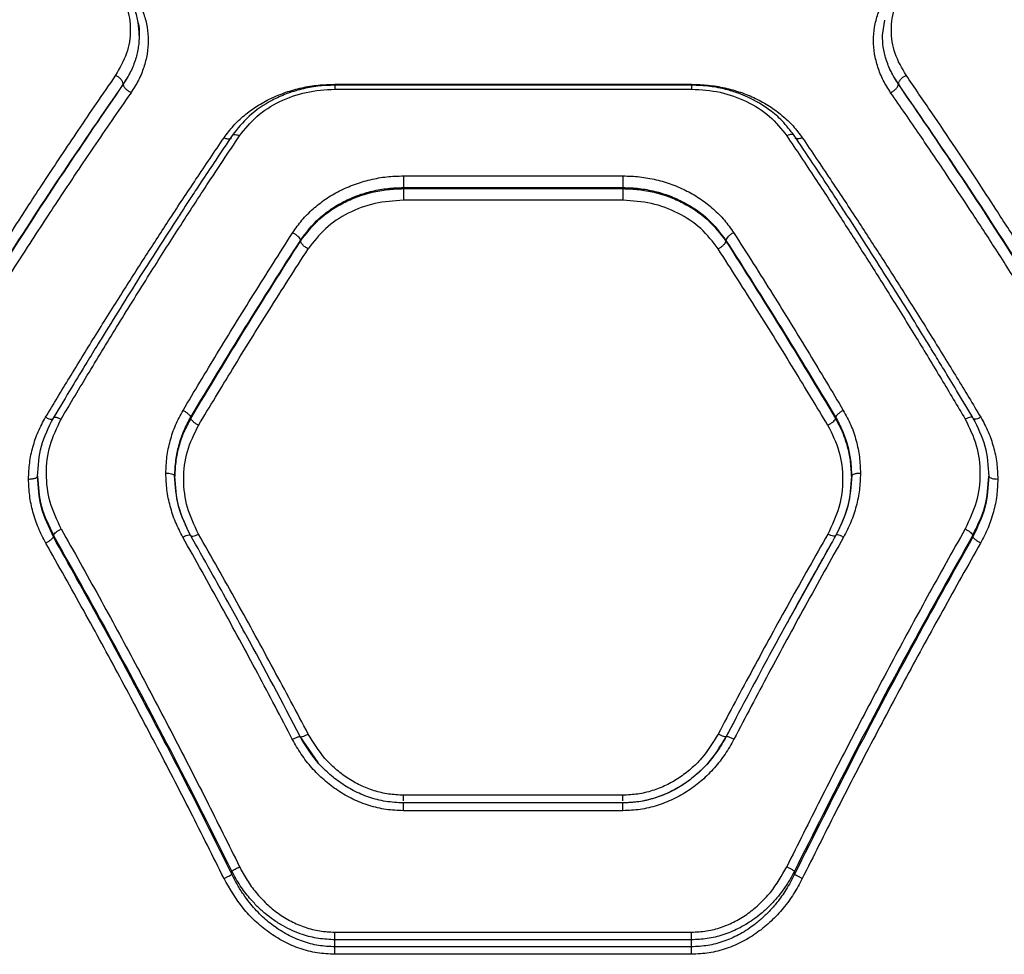
# Model space of a CAD drawing. Units: millimetres. Extents: x 0 to 7176, y -1900 to 5034.
# Drawn here: x 2258 to 2424, y 1956 to 2113 of the extents above; entities that cross this region are included whole.
import ezdxf

# ---------------------------------------------------------------- set-up
doc = ezdxf.new("R2010")
doc.units = ezdxf.units.MM
doc.header["$LTSCALE"] = 100

msp = doc.modelspace()

# ---------------------------------------------------------------- linework, layer by layer
at = {"color": 7, "linetype": 'Continuous', "lineweight": 25}
for p, q in [((2403.02, 2110.58), (2403.44, 2113.13)), ((2275.34, 2102.36), (2275.34, 2102.39)), ((2370.94, 2102.18), (2310.89, 2102.18)), ((2310.91, 2102.33), (2370.91, 2102.33)), ((2310.91, 2101.51), (2370.91, 2101.51)), ((2405.7, 2102.36), (2405.7, 2102.39)), ((2322.46, 2086.93), (2359.37, 2086.93)), ((2322.46, 2084.97), (2322.46, 2084.78)), ((2322.46, 2084.97), (2359.37, 2084.97)), ((2359.37, 2084.97), (2359.37, 2084.78)), ((2322.46, 2084.78), (2359.37, 2084.78)), ((2359.37, 2082.83), (2322.46, 2082.83)), ((2305.14, 2076.09), (2305.14, 2075.96)), ((2376.69, 2076.09), (2376.69, 2075.96)), ((2263.58, 2046.19), (2263.64, 2046.28)), ((2286.69, 2046.36), (2286.69, 2046.12)), ((2395.14, 2046.36), (2395.14, 2046.12)), ((2418.24, 2046.19), (2418.18, 2046.28)), ((2263.59, 2026.22), (2263.59, 2026.53)), ((2286.67, 2026.45), (2286.74, 2026.38)), ((2395.16, 2026.45), (2395.09, 2026.38)), ((2418.23, 2026.22), (2418.23, 2026.53)), ((2394.37, 2025.04), (2386.27, 2010.49)), ((2377.91, 1994.86), (2376.72, 1992.64)), ((2308.11, 1988.26), (2305.11, 1992.64)), ((2359.37, 1982.79), (2322.46, 1982.79)), ((2322.46, 1981.49), (2322.15, 1981.52)), ((2359.39, 1981.51), (2322.44, 1981.51)), ((2322.46, 1981.47), (2322.46, 1981.48)), ((2359.37, 1981.47), (2359.37, 1981.48)), ((2359.37, 1980.18), (2322.46, 1980.18)), ((2293.59, 1969.49), (2293.59, 1970.03)), ((2388.23, 1969.49), (2388.23, 1970.03)), ((2310.91, 1959.76), (2370.91, 1959.76)), ((2310.91, 1957.29), (2310.91, 1958.48)), ((2370.91, 1958.48), (2310.91, 1958.48)), ((2370.91, 1957.29), (2370.91, 1958.48)), ((2370.91, 1957.29), (2310.91, 1957.29)), ((2370.91, 1956.04), (2310.91, 1956.04))]:
    msp.add_line(p, q, dxfattribs=at)
for points, knots in [([(2274.04, 2118.89), (2274.74, 2117.73), (2276.14, 2115.4), (2276.7, 2111.47), (2276.14, 2107.48), (2274.74, 2105.06), (2274.04, 2103.84)], [0, 0, 0, 0, 0.249841, 0.499911, 0.749917, 1, 1, 1, 1]), ([(2278.02, 2110.54), (2277.98, 2111.27), (2277.92, 2112.74), (2277.36, 2114.89), (2276.51, 2116.96), (2275.67, 2118.23), (2275.24, 2118.86)], [0, 0, 0, 0, 0.250192, 0.500568, 0.750672, 1, 1, 1, 1]), ([(2276.64, 2118.22), (2277.08, 2117.57), (2277.95, 2116.27), (2278.84, 2114.15), (2279.4, 2111.95), (2279.58, 2109.69), (2279.39, 2107.42), (2278.84, 2105.17), (2277.95, 2102.98), (2277.08, 2101.61), (2276.64, 2100.92)], [0, 0, 0, 0, 0.124963, 0.250386, 0.375242, 0.500391, 0.625149, 0.750015, 0.875125, 1, 1, 1, 1]), ([(2404.4, 2100.92), (2403.96, 2101.61), (2403.09, 2102.98), (2402.2, 2105.18), (2401.64, 2107.43), (2401.46, 2109.7), (2401.64, 2111.96), (2402.2, 2114.16), (2403.09, 2116.28), (2403.96, 2117.57), (2404.4, 2118.22)], [0, 0, 0, 0, 0.125067, 0.250594, 0.375315, 0.500334, 0.625244, 0.750254, 0.87527, 1, 1, 1, 1]), ([(2407, 2103.84), (2406.3, 2105.05), (2404.89, 2107.48), (2404.33, 2111.46), (2404.89, 2115.4), (2406.29, 2117.73), (2407, 2118.89)], [0, 0, 0, 0, 0.2498088, 0.4998279, 0.7497741, 1, 1, 1, 1]), ([(2277.85, 2112.68), (2277.85, 2112.67), (2278.02, 2111.99), (2278.02, 2111.28), (2278.02, 2110.58)], [0, 0, 0, 0, 0.007212, 1, 1, 1, 1]), ([(2278.02, 2110.58), (2277.99, 2109.92), (2277.93, 2108.58), (2277.44, 2106.53), (2276.63, 2104.42), (2275.78, 2103.08), (2275.34, 2102.39)], [0, 0, 0, 0, 0.231376, 0.475163, 0.731369, 1, 1, 1, 1]), ([(2278.02, 2110.58), (2277.99, 2109.92), (2277.93, 2108.58), (2277.44, 2106.52), (2276.63, 2104.41), (2275.78, 2103.06), (2275.34, 2102.36)], [0, 0, 0, 0, 0.230718, 0.474278, 0.730699, 1, 1, 1, 1]), ([(2405.7, 2102.39), (2405.26, 2103.08), (2404.41, 2104.42), (2403.6, 2106.53), (2403.1, 2108.58), (2403.05, 2109.92), (2403.02, 2110.58)], [0, 0, 0, 0, 0.268696, 0.524923, 0.768685, 1, 1, 1, 1]), ([(2405.7, 2102.36), (2405.26, 2103.06), (2404.41, 2104.41), (2403.6, 2106.52), (2403.1, 2108.58), (2403.05, 2109.92), (2403.02, 2110.58)], [0, 0, 0, 0, 0.269236, 0.525637, 0.76922, 1, 1, 1, 1]), ([(2274.04, 2103.84), (2272.95, 2102.26), (2270.84, 2099.2), (2267.78, 2094.68), (2264.92, 2090.42), (2262.27, 2086.42), (2259.66, 2082.43), (2255.66, 2076.25), (2250.41, 2067.98), (2246.1, 2060.97), (2244.04, 2057.61)], [0, 0, 0, 0, 0.108311, 0.209812, 0.304503, 0.392385, 0.473454, 0.565511, 0.791631, 1, 1, 1, 1]), ([(2275.34, 2102.39), (2275.31, 2102.53), (2275.25, 2102.8), (2274.91, 2103.24), (2274.48, 2103.6), (2274.19, 2103.76), (2274.04, 2103.84)], [0, 0, 0, 0, 0.279572, 0.558943, 0.779259, 1, 1, 1, 1]), ([(2405.7, 2102.39), (2405.73, 2102.53), (2405.78, 2102.8), (2406.13, 2103.24), (2406.55, 2103.6), (2406.85, 2103.76), (2407, 2103.84)], [0, 0, 0, 0, 0.279572, 0.558943, 0.779259, 1, 1, 1, 1]), ([(2437, 2057.61), (2435.85, 2059.49), (2433.49, 2063.34), (2429.85, 2069.18), (2426.04, 2075.21), (2422.36, 2080.93), (2418.75, 2086.44), (2415.17, 2091.85), (2411.21, 2097.73), (2408.44, 2101.75), (2407, 2103.84)], [0, 0, 0, 0, 0.1162174, 0.2381647, 0.3658432, 0.499252, 0.6061182, 0.7251983, 0.8564918, 1, 1, 1, 1]), ([(2275.34, 2102.39), (2271.98, 2097.51), (2265.26, 2087.74), (2255.24, 2072.38), (2248.64, 2061.73), (2245.34, 2056.42)], [0, 0, 0, 0, 0.333832, 0.667502, 1, 1, 1, 1]), ([(2275.34, 2102.36), (2271.98, 2097.45), (2265.26, 2087.64), (2255.24, 2072.23), (2248.63, 2061.55), (2245.34, 2056.21)], [0, 0, 0, 0, 0.33387, 0.667529, 1, 1, 1, 1]), ([(2276.64, 2100.92), (2276.47, 2101.02), (2276.14, 2101.2), (2275.71, 2101.59), (2275.41, 2102.01), (2275.36, 2102.24), (2275.34, 2102.36)], [0, 0, 0, 0, 0.2499555, 0.499875, 0.749561, 1, 1, 1, 1]), ([(2292.29, 2093.35), (2292.79, 2094.02), (2293.79, 2095.37), (2295.67, 2097.14), (2297.79, 2098.7), (2300.14, 2100), (2302.67, 2101.03), (2305.35, 2101.78), (2308.11, 2102.25), (2309.98, 2102.3), (2310.91, 2102.33)], [0, 0, 0, 0, 0.124711, 0.250031, 0.374802, 0.499859, 0.625268, 0.750541, 0.8754, 1, 1, 1, 1]), ([(2310.91, 2102.18), (2309.95, 2102.15), (2308.06, 2102.08), (2305.32, 2101.56), (2302.75, 2100.76), (2299.69, 2099.38), (2296.38, 2097.17), (2294.55, 2094.85), (2293.66, 2093.73)], [0, 0, 0, 0, 0.138267, 0.27332, 0.404022, 0.530946, 0.773275, 1, 1, 1, 1]), ([(2294.89, 2093.66), (2295.8, 2094.8), (2297.62, 2097.08), (2301.55, 2099.55), (2306.06, 2101.2), (2309.29, 2101.41), (2310.91, 2101.51)], [0, 0, 0, 0, 0.249941, 0.500075, 0.749793, 1, 1, 1, 1]), ([(2370.91, 2102.33), (2371.85, 2102.3), (2373.73, 2102.24), (2376.5, 2101.77), (2379.18, 2101.03), (2381.7, 2099.99), (2384.05, 2098.69), (2386.16, 2097.13), (2388.04, 2095.36), (2389.04, 2094.02), (2389.53, 2093.35)], [0, 0, 0, 0, 0.125088, 0.250675, 0.375681, 0.500962, 0.625761, 0.750557, 0.875469, 1, 1, 1, 1]), ([(2388.16, 2093.73), (2387.52, 2094.57), (2386.34, 2096.13), (2384.21, 2097.94), (2382.25, 2099.24), (2380.46, 2100.15), (2378.66, 2100.89), (2376.55, 2101.54), (2373.92, 2102.07), (2371.97, 2102.14), (2370.91, 2102.18)], [0, 0, 0, 0, 0.1676618, 0.311418, 0.4304788, 0.5251735, 0.6110121, 0.71842, 0.8482223, 1, 1, 1, 1]), ([(2370.91, 2101.51), (2372.53, 2101.41), (2375.76, 2101.2), (2380.26, 2099.56), (2384.2, 2097.09), (2386.02, 2094.8), (2386.93, 2093.66)], [0, 0, 0, 0, 0.249364, 0.498969, 0.749222, 1, 1, 1, 1]), ([(2404.4, 2100.92), (2404.57, 2101.02), (2404.9, 2101.2), (2405.33, 2101.59), (2405.63, 2102.01), (2405.68, 2102.24), (2405.7, 2102.36)], [0, 0, 0, 0, 0.249916, 0.499877, 0.749567, 1, 1, 1, 1]), ([(2435.7, 2056.42), (2432.4, 2061.73), (2425.8, 2072.38), (2415.78, 2087.74), (2409.06, 2097.51), (2405.7, 2102.39)], [0, 0, 0, 0, 0.3325, 0.666158, 1, 1, 1, 1]), ([(2435.7, 2056.21), (2432.4, 2061.55), (2425.8, 2072.23), (2415.78, 2087.64), (2409.06, 2097.46), (2405.7, 2102.36)], [0, 0, 0, 0, 0.332469, 0.666139, 1, 1, 1, 1]), ([(2276.64, 2100.92), (2275.56, 2099.37), (2273.46, 2096.35), (2270.41, 2091.88), (2267.56, 2087.65), (2264.9, 2083.67), (2262.27, 2079.68), (2258.27, 2073.54), (2253.01, 2065.32), (2248.7, 2058.36), (2246.64, 2055.02)], [0, 0, 0, 0, 0.1073952, 0.208404, 0.3030272, 0.3912655, 0.4731171, 0.5654121, 0.7913275, 1, 1, 1, 1]), ([(2434.4, 2055.02), (2433.08, 2057.16), (2430.36, 2061.57), (2426.16, 2068.23), (2421.91, 2074.86), (2417.74, 2081.26), (2413.56, 2087.54), (2409.14, 2094.09), (2406.03, 2098.57), (2404.4, 2100.92)], [0, 0, 0, 0, 0.13354, 0.274353, 0.422437, 0.559529, 0.691392, 0.838215, 1, 1, 1, 1]), ([(2262.27, 2046.34), (2263.61, 2048.55), (2266.34, 2053.09), (2270.55, 2059.93), (2274.82, 2066.75), (2279.05, 2073.38), (2283.27, 2079.88), (2287.67, 2086.53), (2290.72, 2091.03), (2292.29, 2093.35)], [0, 0, 0, 0, 0.135291, 0.2766313, 0.4240219, 0.5635954, 0.6986343, 0.8441031, 1, 1, 1, 1]), ([(2293.66, 2093.73), (2292.74, 2092.35), (2291.07, 2089.88), (2288.86, 2086.55), (2287.14, 2083.94), (2285.71, 2081.76), (2283.03, 2077.65), (2279.65, 2072.38), (2275.67, 2066.06), (2273.04, 2061.83), (2270.91, 2058.37), (2269, 2055.23), (2266.5, 2051.11), (2264.64, 2048.01), (2263.62, 2046.29)], [0, 0, 0, 0, 0.0917697, 0.1646917, 0.218782, 0.262101, 0.3062992, 0.4847355, 0.5985019, 0.7035748, 0.7481899, 0.812344, 0.8963016, 1, 1, 1, 1]), ([(2264.89, 2046.04), (2266.45, 2048.66), (2269.65, 2054.04), (2274.61, 2062.16), (2279.54, 2070.08), (2284.5, 2077.87), (2289.55, 2085.65), (2293.06, 2090.92), (2294.89, 2093.66)], [0, 0, 0, 0, 0.158082, 0.324413, 0.498994, 0.651798, 0.8188, 1, 1, 1, 1]), ([(2386.93, 2093.66), (2388.51, 2091.3), (2391.56, 2086.73), (2395.96, 2079.98), (2400.19, 2073.38), (2404.41, 2066.67), (2408.68, 2059.77), (2412.88, 2052.86), (2415.6, 2048.28), (2416.93, 2046.04)], [0, 0, 0, 0, 0.156186, 0.3019387, 0.437259, 0.5768379, 0.7239529, 0.8650069, 1, 1, 1, 1]), ([(2418.21, 2046.3), (2417.3, 2047.81), (2415.68, 2050.53), (2413.52, 2054.1), (2411.83, 2056.87), (2410.42, 2059.17), (2407.77, 2063.47), (2404.41, 2068.85), (2400.43, 2075.11), (2397.77, 2079.21), (2395.62, 2082.52), (2393.67, 2085.49), (2391.12, 2089.34), (2389.21, 2092.17), (2388.16, 2093.73)], [0, 0, 0, 0, 0.0915427, 0.1642519, 0.2180746, 0.2613777, 0.3055893, 0.4840085, 0.5977478, 0.7026207, 0.7474973, 0.8118908, 0.8960524, 1, 1, 1, 1]), ([(2389.53, 2093.35), (2391.11, 2091.03), (2394.15, 2086.53), (2398.55, 2079.88), (2402.77, 2073.38), (2407, 2066.75), (2411.28, 2059.93), (2415.49, 2053.09), (2418.22, 2048.55), (2419.56, 2046.34)], [0, 0, 0, 0, 0.155896, 0.301363, 0.436404, 0.575978, 0.723368, 0.864708, 1, 1, 1, 1]), ([(2303.84, 2077.39), (2304.34, 2078.1), (2305.33, 2079.52), (2307.21, 2081.4), (2309.32, 2083.06), (2311.67, 2084.44), (2314.2, 2085.54), (2316.87, 2086.34), (2319.64, 2086.84), (2321.52, 2086.9), (2322.46, 2086.93)], [0, 0, 0, 0, 0.125169, 0.250793, 0.37584, 0.501051, 0.625855, 0.750652, 0.875488, 1, 1, 1, 1]), ([(2322.46, 2086.93), (2322.46, 2086.77), (2322.46, 2086.43), (2322.46, 2085.87), (2322.46, 2085.34), (2322.46, 2085.09), (2322.46, 2084.97)], [0, 0, 0, 0, 0.25, 0.500003, 0.749998, 1, 1, 1, 1]), ([(2359.37, 2086.93), (2360.31, 2086.9), (2362.19, 2086.84), (2364.97, 2086.33), (2367.64, 2085.54), (2370.17, 2084.43), (2372.52, 2083.05), (2374.63, 2081.39), (2376.5, 2079.52), (2377.49, 2078.1), (2377.99, 2077.39)], [0, 0, 0, 0, 0.1248098, 0.2501761, 0.3748123, 0.4998656, 0.6249078, 0.7500446, 0.8751403, 1, 1, 1, 1]), ([(2359.37, 2086.93), (2359.37, 2086.77), (2359.37, 2086.43), (2359.37, 2085.87), (2359.37, 2085.34), (2359.37, 2085.09), (2359.37, 2084.97)], [0, 0, 0, 0, 0.25, 0.500003, 0.749998, 1, 1, 1, 1]), ([(2305.14, 2076.09), (2306.11, 2077.38), (2307.57, 2079.32), (2310.23, 2081.35), (2312.4, 2082.64), (2314.75, 2083.67), (2317.22, 2084.41), (2319.81, 2084.88), (2321.57, 2084.94), (2322.46, 2084.97)], [0, 0, 0, 0, 0.248216, 0.373846, 0.50037, 0.623356, 0.747602, 0.873141, 1, 1, 1, 1]), ([(2359.37, 2084.97), (2360.28, 2084.94), (2362.09, 2084.88), (2364.73, 2084.38), (2367.26, 2083.61), (2370.36, 2082.2), (2373.83, 2079.87), (2375.74, 2077.34), (2376.69, 2076.09)], [0, 0, 0, 0, 0.13008, 0.258681, 0.385827, 0.511556, 0.758379, 1, 1, 1, 1]), ([(2305.14, 2075.96), (2306.11, 2077.22), (2308.05, 2079.75), (2311.56, 2082.08), (2314.68, 2083.46), (2317.19, 2084.21), (2319.79, 2084.69), (2321.57, 2084.75), (2322.46, 2084.78)], [0, 0, 0, 0, 0.246215, 0.494611, 0.619976, 0.745977, 0.872643, 1, 1, 1, 1]), ([(2322.46, 2084.78), (2322.46, 2084.65), (2322.46, 2084.41), (2322.46, 2083.89), (2322.46, 2083.33), (2322.46, 2082.99), (2322.46, 2082.83)], [0, 0, 0, 0, 0.250007, 0.500002, 0.749997, 1, 1, 1, 1]), ([(2359.37, 2084.78), (2360.26, 2084.75), (2362.03, 2084.69), (2364.64, 2084.21), (2367.14, 2083.46), (2370.26, 2082.08), (2373.78, 2079.75), (2375.72, 2077.22), (2376.69, 2075.96)], [0, 0, 0, 0, 0.127357, 0.254027, 0.380028, 0.505387, 0.753787, 1, 1, 1, 1]), ([(2359.37, 2084.78), (2359.37, 2084.65), (2359.37, 2084.41), (2359.37, 2083.89), (2359.37, 2083.33), (2359.37, 2082.99), (2359.37, 2082.83)], [0, 0, 0, 0, 0.250007, 0.500002, 0.749997, 1, 1, 1, 1]), ([(2322.46, 2082.83), (2320.84, 2082.72), (2317.6, 2082.5), (2313.09, 2080.79), (2309.16, 2078.22), (2307.35, 2075.84), (2306.44, 2074.66)], [0, 0, 0, 0, 0.250867, 0.500866, 0.750848, 1, 1, 1, 1]), ([(2375.39, 2074.66), (2374.48, 2075.85), (2372.65, 2078.22), (2368.72, 2080.79), (2364.22, 2082.51), (2360.98, 2082.72), (2359.37, 2082.83)], [0, 0, 0, 0, 0.250094, 0.499829, 0.74995, 1, 1, 1, 1]), ([(2285.39, 2047.5), (2287.29, 2050.68), (2291.22, 2057.25), (2297.38, 2067.24), (2301.64, 2073.94), (2303.84, 2077.39)], [0, 0, 0, 0, 0.311487, 0.644818, 1, 1, 1, 1]), ([(2303.84, 2077.39), (2304.02, 2077.29), (2304.39, 2077.08), (2304.8, 2076.7), (2305.06, 2076.35), (2305.11, 2076.18), (2305.14, 2076.09)], [0, 0, 0, 0, 0.280094, 0.559321, 0.779735, 1, 1, 1, 1]), ([(2377.99, 2077.39), (2377.8, 2077.29), (2377.44, 2077.08), (2377.02, 2076.7), (2376.76, 2076.35), (2376.71, 2076.18), (2376.69, 2076.09)], [0, 0, 0, 0, 0.280058, 0.559331, 0.779728, 1, 1, 1, 1]), ([(2377.99, 2077.39), (2380.19, 2073.94), (2384.45, 2067.24), (2390.6, 2057.25), (2394.54, 2050.68), (2396.44, 2047.5)], [0, 0, 0, 0, 0.355184, 0.688515, 1, 1, 1, 1]), ([(2286.69, 2046.36), (2289.74, 2051.41), (2295.84, 2061.55), (2302.04, 2071.24), (2305.14, 2076.09)], [0, 0, 0, 0, 0.499261, 1, 1, 1, 1]), ([(2286.69, 2046.12), (2289.74, 2051.19), (2295.84, 2061.36), (2302.04, 2071.09), (2305.14, 2075.96)], [0, 0, 0, 0, 0.49924, 1, 1, 1, 1]), ([(2306.44, 2074.66), (2306.26, 2074.76), (2305.89, 2074.97), (2305.48, 2075.35), (2305.21, 2075.69), (2305.16, 2075.87), (2305.14, 2075.96)], [0, 0, 0, 0, 0.27962, 0.559056, 0.779337, 1, 1, 1, 1]), ([(2376.69, 2075.96), (2376.65, 2075.84), (2376.58, 2075.62), (2376.23, 2075.23), (2375.82, 2074.9), (2375.53, 2074.74), (2375.39, 2074.66)], [0, 0, 0, 0, 0.280073, 0.55932, 0.779725, 1, 1, 1, 1]), ([(2376.69, 2076.09), (2379.79, 2071.24), (2385.98, 2061.55), (2392.09, 2051.41), (2395.14, 2046.36)], [0, 0, 0, 0, 0.500739, 1, 1, 1, 1]), ([(2376.69, 2075.96), (2379.79, 2071.09), (2385.98, 2061.36), (2392.09, 2051.19), (2395.14, 2046.12)], [0, 0, 0, 0, 0.50076, 1, 1, 1, 1]), ([(2287.99, 2044.98), (2289.89, 2048.14), (2293.83, 2054.67), (2299.98, 2064.59), (2304.24, 2071.23), (2306.44, 2074.66)], [0, 0, 0, 0, 0.312012, 0.645344, 1, 1, 1, 1]), ([(2393.84, 2044.98), (2391.94, 2048.14), (2388, 2054.67), (2381.85, 2064.59), (2377.58, 2071.23), (2375.39, 2074.66)], [0, 0, 0, 0, 0.312012, 0.645344, 1, 1, 1, 1]), ([(2282.51, 2036.91), (2282.54, 2037.83), (2282.61, 2039.69), (2283.18, 2042.41), (2284.06, 2045.05), (2284.94, 2046.68), (2285.39, 2047.5)], [0, 0, 0, 0, 0.249661, 0.499532, 0.749953, 1, 1, 1, 1]), ([(2285.39, 2047.5), (2285.54, 2047.41), (2285.86, 2047.23), (2286.27, 2046.91), (2286.57, 2046.6), (2286.65, 2046.44), (2286.69, 2046.36)], [0, 0, 0, 0, 0.250334, 0.500082, 0.750052, 1, 1, 1, 1]), ([(2396.44, 2047.5), (2396.28, 2047.41), (2395.97, 2047.23), (2395.56, 2046.91), (2395.25, 2046.6), (2395.18, 2046.44), (2395.14, 2046.36)], [0, 0, 0, 0, 0.250334, 0.500072, 0.750031, 1, 1, 1, 1]), ([(2396.44, 2047.5), (2396.88, 2046.68), (2397.77, 2045.05), (2398.65, 2042.41), (2399.22, 2039.69), (2399.28, 2037.83), (2399.32, 2036.91)], [0, 0, 0, 0, 0.2500506, 0.5004676, 0.7503407, 1, 1, 1, 1]), ([(2259.41, 2035.95), (2259.45, 2036.86), (2259.52, 2038.68), (2260.08, 2041.35), (2260.96, 2043.94), (2261.83, 2045.54), (2262.27, 2046.34)], [0, 0, 0, 0, 0.249961, 0.500805, 0.750805, 1, 1, 1, 1]), ([(2260.91, 2036.43), (2261.03, 2038.15), (2261.26, 2041.58), (2262.81, 2044.66), (2263.58, 2046.19)], [0, 0, 0, 0, 0.5014173, 1, 1, 1, 1]), ([(2262.27, 2046.34), (2262.46, 2046.25), (2262.84, 2046.07), (2263.28, 2045.99), (2263.53, 2046.03), (2263.57, 2046.14), (2263.58, 2046.19)], [0, 0, 0, 0, 0.279569, 0.558938, 0.779233, 1, 1, 1, 1]), ([(2264.89, 2027.57), (2264.19, 2029.05), (2262.8, 2032.01), (2262.23, 2036.86), (2262.77, 2041.69), (2264.18, 2044.59), (2264.89, 2046.04)], [0, 0, 0, 0, 0.249817, 0.49991, 0.749943, 1, 1, 1, 1]), ([(2284.01, 2036.43), (2284.04, 2037.34), (2284.11, 2039.07), (2284.65, 2041.64), (2285.46, 2044.08), (2286.28, 2045.61), (2286.69, 2046.36)], [0, 0, 0, 0, 0.2613961, 0.499737, 0.7555435, 1, 1, 1, 1]), ([(2286.69, 2046.12), (2286.29, 2045.39), (2285.46, 2043.89), (2284.65, 2041.52), (2284.11, 2039.01), (2284.04, 2037.32), (2284.01, 2036.43)], [0, 0, 0, 0, 0.243264, 0.500981, 0.737256, 1, 1, 1, 1]), ([(2287.99, 2044.98), (2287.83, 2045.07), (2287.51, 2045.25), (2287.11, 2045.56), (2286.8, 2045.87), (2286.72, 2046.03), (2286.69, 2046.12)], [0, 0, 0, 0, 0.250013, 0.500061, 0.749994, 1, 1, 1, 1]), ([(2395.14, 2046.12), (2395.1, 2046.03), (2395.03, 2045.87), (2394.72, 2045.56), (2394.31, 2045.25), (2394, 2045.07), (2393.84, 2044.98)], [0, 0, 0, 0, 0.250008, 0.499942, 0.750033, 1, 1, 1, 1]), ([(2395.14, 2046.36), (2395.54, 2045.61), (2396.37, 2044.08), (2397.18, 2041.64), (2397.72, 2039.07), (2397.78, 2037.34), (2397.82, 2036.43)], [0, 0, 0, 0, 0.244458, 0.500264, 0.738606, 1, 1, 1, 1]), ([(2397.82, 2036.43), (2397.78, 2037.32), (2397.71, 2039.02), (2397.23, 2041.25), (2396.63, 2043.1), (2395.96, 2044.67), (2395.41, 2045.64), (2395.14, 2046.12)], [0, 0, 0, 0, 0.263777, 0.499809, 0.672397, 0.839116, 1, 1, 1, 1]), ([(2416.93, 2046.04), (2417.64, 2044.59), (2419.05, 2041.69), (2419.6, 2036.87), (2419.03, 2032.02), (2417.63, 2029.05), (2416.93, 2027.57)], [0, 0, 0, 0, 0.2497253, 0.4998219, 0.7498968, 1, 1, 1, 1]), ([(2419.56, 2046.34), (2419.36, 2046.25), (2418.98, 2046.07), (2418.55, 2045.99), (2418.29, 2046.03), (2418.26, 2046.14), (2418.24, 2046.19)], [0, 0, 0, 0, 0.279569, 0.558939, 0.779234, 1, 1, 1, 1]), ([(2418.24, 2046.19), (2419.02, 2044.66), (2420.57, 2041.58), (2420.8, 2038.15), (2420.91, 2036.43)], [0, 0, 0, 0, 0.498529, 1, 1, 1, 1]), ([(2419.56, 2046.34), (2419.99, 2045.54), (2420.87, 2043.94), (2421.74, 2041.35), (2422.31, 2038.68), (2422.38, 2036.86), (2422.41, 2035.95)], [0, 0, 0, 0, 0.24946, 0.499156, 0.750125, 1, 1, 1, 1]), ([(2287.99, 2026.71), (2287.29, 2028.17), (2285.89, 2031.1), (2285.33, 2035.9), (2285.86, 2040.68), (2287.28, 2043.55), (2287.99, 2044.98)], [0, 0, 0, 0, 0.249755, 0.499686, 0.749441, 1, 1, 1, 1]), ([(2393.84, 2044.98), (2394.55, 2043.55), (2395.96, 2040.69), (2396.5, 2035.91), (2395.94, 2031.11), (2394.54, 2028.18), (2393.84, 2026.71)], [0, 0, 0, 0, 0.249713, 0.499511, 0.749372, 1, 1, 1, 1]), ([(2285.35, 2026.19), (2284.92, 2027.02), (2284.05, 2028.7), (2283.18, 2031.38), (2282.61, 2034.13), (2282.54, 2035.98), (2282.51, 2036.91)], [0, 0, 0, 0, 0.249443, 0.498879, 0.749922, 1, 1, 1, 1]), ([(2284.01, 2036.43), (2283.98, 2036.5), (2283.92, 2036.64), (2283.52, 2036.8), (2283.03, 2036.89), (2282.68, 2036.9), (2282.51, 2036.91)], [0, 0, 0, 0, 0.279551, 0.55891, 0.779232, 1, 1, 1, 1]), ([(2399.32, 2036.91), (2399.28, 2035.98), (2399.21, 2034.13), (2398.65, 2031.38), (2397.77, 2028.7), (2396.91, 2027.02), (2396.47, 2026.19)], [0, 0, 0, 0, 0.250162, 0.501076, 0.751017, 1, 1, 1, 1]), ([(2399.32, 2036.91), (2399.1, 2036.9), (2398.66, 2036.88), (2398.17, 2036.75), (2397.87, 2036.59), (2397.84, 2036.48), (2397.82, 2036.43)], [0, 0, 0, 0, 0.28012, 0.559245, 0.779707, 1, 1, 1, 1]), ([(2259.41, 2035.95), (2259.63, 2035.96), (2260.07, 2035.98), (2260.57, 2036.1), (2260.86, 2036.26), (2260.9, 2036.37), (2260.91, 2036.43)], [0, 0, 0, 0, 0.279577, 0.558924, 0.779221, 1, 1, 1, 1]), ([(2262.29, 2025.19), (2261.86, 2026.03), (2260.98, 2027.71), (2260.1, 2030.41), (2259.52, 2033.16), (2259.45, 2035.02), (2259.41, 2035.95)], [0, 0, 0, 0, 0.2491218, 0.5001536, 0.7510264, 1, 1, 1, 1]), ([(2260.91, 2036.43), (2261.03, 2034.71), (2261.27, 2031.26), (2262.82, 2028.11), (2263.59, 2026.53)], [0, 0, 0, 0, 0.5000757, 1, 1, 1, 1]), ([(2263.59, 2026.22), (2262.82, 2027.85), (2261.27, 2031.11), (2261.03, 2034.66), (2260.91, 2036.43)], [0, 0, 0, 0, 0.499982, 1, 1, 1, 1]), ([(2286.62, 2026.54), (2285.86, 2028.13), (2284.32, 2031.31), (2284.09, 2034.78), (2283.98, 2036.52)], [0, 0, 0, 0, 0.499074, 1, 1, 1, 1]), ([(2286.67, 2026.45), (2285.9, 2028.04), (2284.36, 2031.22), (2284.12, 2034.69), (2284.01, 2036.43)], [0, 0, 0, 0, 0.498959, 1, 1, 1, 1]), ([(2397.82, 2036.43), (2397.7, 2034.69), (2397.47, 2031.22), (2395.93, 2028.04), (2395.16, 2026.45)], [0, 0, 0, 0, 0.500982, 1, 1, 1, 1]), ([(2397.85, 2036.52), (2397.73, 2034.78), (2397.51, 2031.31), (2395.97, 2028.13), (2395.2, 2026.54)], [0, 0, 0, 0, 0.500863, 1, 1, 1, 1]), ([(2418.23, 2026.53), (2419.01, 2028.11), (2420.56, 2031.26), (2420.79, 2034.71), (2420.91, 2036.43)], [0, 0, 0, 0, 0.500224, 1, 1, 1, 1]), ([(2420.91, 2036.43), (2420.79, 2034.66), (2420.56, 2031.11), (2419.01, 2027.85), (2418.23, 2026.22)], [0, 0, 0, 0, 0.500018, 1, 1, 1, 1]), ([(2422.41, 2035.95), (2422.38, 2035.02), (2422.31, 2033.16), (2421.73, 2030.41), (2420.85, 2027.71), (2419.97, 2026.03), (2419.53, 2025.19)], [0, 0, 0, 0, 0.248967, 0.499846, 0.750872, 1, 1, 1, 1]), ([(2420.91, 2036.43), (2420.94, 2036.36), (2421, 2036.22), (2421.4, 2036.06), (2421.9, 2035.97), (2422.24, 2035.96), (2422.41, 2035.95)], [0, 0, 0, 0, 0.280155, 0.559276, 0.779697, 1, 1, 1, 1]), ([(2263.59, 2026.53), (2263.63, 2026.6), (2263.72, 2026.74), (2264.02, 2027.02), (2264.43, 2027.31), (2264.74, 2027.48), (2264.89, 2027.57)], [0, 0, 0, 0, 0.249978, 0.500043, 0.750002, 1, 1, 1, 1]), ([(2264.89, 2027.57), (2267.02, 2023.77), (2271.21, 2016.3), (2277.36, 2004.95), (2283.36, 1993.59), (2289.22, 1982.19), (2293.02, 1974.53), (2294.89, 1970.76)], [0, 0, 0, 0, 0.206591, 0.405783, 0.605177, 0.805675, 1, 1, 1, 1]), ([(2416.93, 2027.57), (2414.8, 2023.77), (2410.61, 2016.3), (2404.47, 2004.95), (2398.47, 1993.59), (2392.61, 1982.19), (2388.81, 1974.53), (2386.93, 1970.76)], [0, 0, 0, 0, 0.206593, 0.405784, 0.605178, 0.805676, 1, 1, 1, 1]), ([(2416.93, 2027.57), (2417.09, 2027.48), (2417.4, 2027.31), (2417.8, 2027.02), (2418.11, 2026.74), (2418.19, 2026.6), (2418.23, 2026.53)], [0, 0, 0, 0, 0.249998, 0.499957, 0.750022, 1, 1, 1, 1]), ([(2262.29, 2025.19), (2262.45, 2025.28), (2262.75, 2025.45), (2263.16, 2025.74), (2263.47, 2026.01), (2263.55, 2026.15), (2263.59, 2026.22)], [0, 0, 0, 0, 0.249969, 0.499912, 0.749696, 1, 1, 1, 1]), ([(2293.59, 1970.03), (2290.39, 1976.41), (2283.96, 1989.21), (2273.93, 2008.09), (2267.05, 2020.37), (2263.59, 2026.53)], [0, 0, 0, 0, 0.331007, 0.664504, 1, 1, 1, 1]), ([(2293.59, 1969.49), (2291.2, 1974.29), (2286.41, 1983.92), (2278.98, 1998.17), (2271.38, 2012.33), (2266.19, 2021.58), (2263.59, 2026.22)], [0, 0, 0, 0, 0.247826, 0.49733, 0.747942, 1, 1, 1, 1]), ([(2285.35, 2026.19), (2285.54, 2026.28), (2285.93, 2026.47), (2286.36, 2026.58), (2286.62, 2026.57), (2286.65, 2026.49), (2286.67, 2026.45)], [0, 0, 0, 0, 0.280153, 0.559247, 0.779707, 1, 1, 1, 1]), ([(2303.77, 1992.2), (2301.84, 1995.89), (2297.89, 2003.42), (2291.74, 2014.77), (2287.51, 2022.33), (2285.35, 2026.19)], [0, 0, 0, 0, 0.321052, 0.654379, 1, 1, 1, 1]), ([(2295.78, 2010.07), (2295.57, 2010.45), (2294.62, 2012.21), (2292.71, 2015.67), (2289.87, 2020.79), (2287.77, 2024.5), (2286.62, 2026.54)], [0, 0, 0, 0, 0.069578, 0.316655, 0.626805, 1, 1, 1, 1]), ([(2306.44, 1993.07), (2304.5, 1996.73), (2300.54, 2004.18), (2294.39, 2015.41), (2290.15, 2022.9), (2287.99, 2026.71)], [0, 0, 0, 0, 0.321051, 0.654379, 1, 1, 1, 1]), ([(2393.84, 2026.71), (2391.68, 2022.9), (2387.44, 2015.41), (2381.28, 2004.18), (2377.33, 1996.73), (2375.39, 1993.07)], [0, 0, 0, 0, 0.345621, 0.678949, 1, 1, 1, 1]), ([(2395.2, 2026.54), (2394.39, 2025.11), (2392.9, 2022.47), (2390.86, 2018.82), (2389.19, 2015.81), (2387.87, 2013.41), (2386.54, 2010.98), (2384.9, 2007.97), (2382.67, 2003.84), (2379.89, 1998.63), (2377.86, 1994.78), (2376.76, 1992.67)], [0, 0, 0, 0, 0.128996, 0.238252, 0.327759, 0.397513, 0.452465, 0.542866, 0.664257, 0.816639, 1, 1, 1, 1]), ([(2396.47, 2026.19), (2394.32, 2022.33), (2390.08, 2014.77), (2383.94, 2003.42), (2379.99, 1995.89), (2378.05, 1992.2)], [0, 0, 0, 0, 0.345621, 0.678948, 1, 1, 1, 1]), ([(2418.23, 2026.53), (2414.78, 2020.37), (2407.89, 2008.08), (2397.86, 1989.2), (2391.43, 1976.4), (2388.23, 1970.03)], [0, 0, 0, 0, 0.335695, 0.669188, 1, 1, 1, 1]), ([(2418.23, 2026.22), (2414.78, 2020.03), (2407.89, 2007.7), (2397.86, 1988.74), (2391.43, 1975.89), (2388.23, 1969.49)], [0, 0, 0, 0, 0.335529, 0.669025, 1, 1, 1, 1]), ([(2396.47, 2026.19), (2396.28, 2026.28), (2395.89, 2026.47), (2395.46, 2026.58), (2395.21, 2026.57), (2395.17, 2026.49), (2395.16, 2026.45)], [0, 0, 0, 0, 0.280147, 0.55927, 0.779704, 1, 1, 1, 1]), ([(2419.53, 2025.19), (2419.38, 2025.28), (2419.07, 2025.45), (2418.67, 2025.74), (2418.36, 2026.01), (2418.28, 2026.15), (2418.23, 2026.22)], [0, 0, 0, 0, 0.2499767, 0.4999377, 0.7497106, 1, 1, 1, 1]), ([(2292.29, 1968.77), (2290.42, 1972.51), (2286.62, 1980.12), (2280.76, 1991.44), (2274.76, 2002.73), (2268.62, 2014), (2264.43, 2021.42), (2262.29, 2025.19)], [0, 0, 0, 0, 0.194316, 0.394773, 0.594184, 0.793426, 1, 1, 1, 1]), ([(2419.53, 2025.19), (2417.4, 2021.42), (2413.21, 2014), (2407.06, 2002.73), (2401.06, 1991.44), (2395.2, 1980.12), (2391.4, 1972.51), (2389.53, 1968.77)], [0, 0, 0, 0, 0.206573, 0.405815, 0.605226, 0.805683, 1, 1, 1, 1]), ([(2305.11, 1992.64), (2302.09, 1998.38), (2298.95, 2004.39), (2295.7, 2010.22), (2295.56, 2010.48)], [0, 0, 0, 0, 0.956548, 1, 1, 1, 1]), ([(2303.77, 1992.2), (2303.97, 1992.29), (2304.36, 1992.48), (2304.8, 1992.64), (2305.06, 1992.69), (2305.09, 1992.66), (2305.11, 1992.64)], [0, 0, 0, 0, 0.280141, 0.559243, 0.779687, 1, 1, 1, 1]), ([(2322.46, 1980.18), (2321.48, 1980.22), (2319.53, 1980.31), (2316.67, 1981), (2313.94, 1982.06), (2311.4, 1983.52), (2309.07, 1985.3), (2307.01, 1987.37), (2305.2, 1989.67), (2304.25, 1991.35), (2303.77, 1992.2)], [0, 0, 0, 0, 0.124803, 0.249812, 0.374696, 0.499569, 0.62457, 0.749772, 0.875035, 1, 1, 1, 1]), ([(2322.46, 1981.49), (2321.46, 1981.54), (2319.48, 1981.64), (2316.64, 1982.39), (2314.02, 1983.5), (2311.66, 1984.95), (2309.59, 1986.65), (2307.21, 1989.1), (2305.92, 1991.26), (2305.07, 1992.67)], [0, 0, 0, 0, 0.137599, 0.271647, 0.401985, 0.528762, 0.652117, 0.772011, 1, 1, 1, 1]), ([(2305.11, 1992.64), (2305.13, 1992.62), (2305.16, 1992.58), (2305.32, 1992.61), (2305.55, 1992.68), (2305.92, 1992.82), (2306.26, 1992.99), (2306.44, 1993.07)], [0, 0, 0, 0, 0.25023, 0.375656, 0.500753, 0.750369, 1, 1, 1, 1]), ([(2322.46, 1982.79), (2321.62, 1982.83), (2319.95, 1982.91), (2317.51, 1983.49), (2315.17, 1984.41), (2312.99, 1985.65), (2310.99, 1987.18), (2308.61, 1989.52), (2307.31, 1991.65), (2306.44, 1993.07)], [0, 0, 0, 0, 0.124787, 0.249654, 0.374034, 0.500302, 0.624588, 0.750395, 1, 1, 1, 1]), ([(2375.39, 1993.07), (2374.52, 1991.66), (2373.22, 1989.53), (2370.84, 1987.19), (2368.85, 1985.66), (2366.67, 1984.42), (2364.33, 1983.5), (2361.88, 1982.91), (2360.2, 1982.83), (2359.37, 1982.79)], [0, 0, 0, 0, 0.248972, 0.375046, 0.499072, 0.624381, 0.749693, 0.874975, 1, 1, 1, 1]), ([(2376.76, 1992.67), (2376.25, 1991.8), (2375.26, 1990.07), (2373.39, 1987.79), (2371.32, 1985.82), (2369.06, 1984.22), (2366.68, 1982.98), (2364.24, 1982.11), (2361.8, 1981.59), (2360.17, 1981.52), (2359.37, 1981.49)], [0, 0, 0, 0, 0.139973, 0.27611, 0.407258, 0.534429, 0.657428, 0.775602, 0.88985, 1, 1, 1, 1]), ([(2376.72, 1992.64), (2375.77, 1991.08), (2374.35, 1988.76), (2371.75, 1986.21), (2369.58, 1984.56), (2367.22, 1983.22), (2364.69, 1982.24), (2362.06, 1981.62), (2360.26, 1981.53), (2359.37, 1981.49)], [0, 0, 0, 0, 0.252157, 0.377671, 0.502896, 0.628055, 0.752315, 0.876242, 1, 1, 1, 1]), ([(2378.05, 1992.2), (2377.58, 1991.35), (2376.62, 1989.66), (2374.8, 1987.36), (2372.74, 1985.28), (2370.41, 1983.51), (2367.87, 1982.06), (2365.14, 1980.99), (2362.28, 1980.31), (2360.34, 1980.22), (2359.37, 1980.18)], [0, 0, 0, 0, 0.125263, 0.250935, 0.376875, 0.500993, 0.626274, 0.750928, 0.875496, 1, 1, 1, 1]), ([(2376.72, 1992.64), (2376.7, 1992.62), (2376.66, 1992.57), (2376.35, 1992.65), (2375.91, 1992.82), (2375.56, 1992.99), (2375.39, 1993.07)], [0, 0, 0, 0, 0.249964, 0.500056, 0.749993, 1, 1, 1, 1]), ([(2378.05, 1992.2), (2377.86, 1992.29), (2377.47, 1992.48), (2377.03, 1992.64), (2376.77, 1992.69), (2376.74, 1992.66), (2376.72, 1992.64)], [0, 0, 0, 0, 0.280143, 0.559263, 0.779686, 1, 1, 1, 1]), ([(2293.59, 1970.03), (2293.65, 1970.07), (2293.77, 1970.16), (2294.12, 1970.36), (2294.5, 1970.56), (2294.76, 1970.69), (2294.89, 1970.76)], [0, 0, 0, 0, 0.279721, 0.559314, 0.779587, 1, 1, 1, 1]), ([(2294.89, 1970.76), (2295.29, 1970), (2296.1, 1968.49), (2297.63, 1966.41), (2299.38, 1964.52), (2301.36, 1962.88), (2303.53, 1961.54), (2305.89, 1960.53), (2308.37, 1959.88), (2310.06, 1959.8), (2310.91, 1959.76)], [0, 0, 0, 0, 0.1254569, 0.251352, 0.3779678, 0.5017145, 0.6268078, 0.7515108, 0.8758537, 1, 1, 1, 1]), ([(2370.91, 1959.76), (2371.76, 1959.8), (2373.47, 1959.88), (2375.94, 1960.53), (2378.3, 1961.54), (2380.48, 1962.88), (2382.45, 1964.53), (2384.8, 1967.03), (2386.08, 1969.27), (2386.93, 1970.76)], [0, 0, 0, 0, 0.124183, 0.249428, 0.373209, 0.499178, 0.622758, 0.749698, 1, 1, 1, 1]), ([(2386.93, 1970.76), (2387.1, 1970.67), (2387.43, 1970.51), (2387.82, 1970.29), (2388.1, 1970.13), (2388.19, 1970.06), (2388.23, 1970.03)], [0, 0, 0, 0, 0.280006, 0.5595, 0.779774, 1, 1, 1, 1]), ([(2292.29, 1968.77), (2292.44, 1968.84), (2292.73, 1968.99), (2293.12, 1969.2), (2293.44, 1969.38), (2293.54, 1969.45), (2293.59, 1969.49)], [0, 0, 0, 0, 0.249952, 0.49995, 0.749808, 1, 1, 1, 1]), ([(2310.91, 1958.48), (2310, 1958.52), (2308.17, 1958.61), (2305.81, 1959.21), (2303.82, 1959.97), (2302.18, 1960.79), (2300.63, 1961.76), (2299.19, 1962.87), (2297.84, 1964.1), (2296.41, 1965.65), (2294.92, 1967.6), (2294.05, 1969.19), (2293.59, 1970.03)], [0, 0, 0, 0, 0.124031, 0.250527, 0.331319, 0.414847, 0.501285, 0.580633, 0.663815, 0.750908, 0.869578, 1, 1, 1, 1]), ([(2310.91, 1957.29), (2310, 1957.34), (2308.15, 1957.43), (2305.48, 1958.15), (2302.92, 1959.27), (2300.59, 1960.76), (2298.43, 1962.59), (2296.78, 1964.41), (2295.49, 1966.15), (2294.48, 1967.73), (2293.9, 1968.89), (2293.59, 1969.49)], [0, 0, 0, 0, 0.122371, 0.247946, 0.369128, 0.497298, 0.617999, 0.748272, 0.825905, 0.909802, 1, 1, 1, 1]), ([(2388.23, 1970.03), (2387.93, 1969.46), (2387.34, 1968.36), (2386.33, 1966.86), (2385.22, 1965.44), (2383.99, 1964.11), (2382.65, 1962.88), (2380.94, 1961.57), (2378.81, 1960.3), (2376.22, 1959.25), (2373.57, 1958.6), (2371.79, 1958.52), (2370.91, 1958.48)], [0, 0, 0, 0, 0.0881959, 0.1710116, 0.248471, 0.3356804, 0.418888, 0.4981755, 0.6297184, 0.7567453, 0.8799245, 1, 1, 1, 1]), ([(2388.23, 1969.49), (2387.78, 1968.61), (2386.91, 1966.95), (2385.43, 1964.89), (2384.01, 1963.26), (2382.66, 1961.96), (2380.97, 1960.59), (2378.9, 1959.27), (2376.33, 1958.15), (2373.67, 1957.43), (2371.82, 1957.34), (2370.91, 1957.29)], [0, 0, 0, 0, 0.132984, 0.251736, 0.339747, 0.423467, 0.503, 0.631458, 0.752588, 0.877774, 1, 1, 1, 1]), ([(2389.53, 1968.77), (2389.39, 1968.84), (2389.09, 1968.99), (2388.7, 1969.2), (2388.39, 1969.38), (2388.29, 1969.45), (2388.23, 1969.49)], [0, 0, 0, 0, 0.249952, 0.49995, 0.749808, 1, 1, 1, 1]), ([(2310.91, 1956.04), (2309.92, 1956.08), (2307.94, 1956.18), (2305.04, 1956.94), (2302.3, 1958.11), (2299.77, 1959.69), (2297.48, 1961.59), (2294.75, 1964.47), (2293.28, 1967.05), (2292.29, 1968.77)], [0, 0, 0, 0, 0.125062, 0.250308, 0.375535, 0.500692, 0.62585, 0.750926, 1, 1, 1, 1]), ([(2389.53, 1968.77), (2389.07, 1967.9), (2388.14, 1966.16), (2386.37, 1963.76), (2384.34, 1961.57), (2382.04, 1959.68), (2379.51, 1958.11), (2376.77, 1956.94), (2373.88, 1956.18), (2371.9, 1956.08), (2370.91, 1956.04)], [0, 0, 0, 0, 0.12456, 0.249464, 0.375989, 0.499805, 0.625184, 0.750323, 0.875258, 1, 1, 1, 1]), ([(2310.91, 1958.48), (2310.91, 1958.56), (2310.91, 1958.72), (2310.91, 1959.03), (2310.91, 1959.39), (2310.91, 1959.63), (2310.91, 1959.76)], [0, 0, 0, 0, 0.249999, 0.499997, 0.749996, 1, 1, 1, 1]), ([(2370.91, 1958.48), (2370.91, 1958.56), (2370.91, 1958.72), (2370.91, 1959.03), (2370.91, 1959.39), (2370.91, 1959.63), (2370.91, 1959.76)], [0, 0, 0, 0, 0.249999, 0.499997, 0.749996, 1, 1, 1, 1]), ([(2310.91, 1956.04), (2310.91, 1956.16), (2310.91, 1956.4), (2310.91, 1956.75), (2310.91, 1957.06), (2310.91, 1957.21), (2310.91, 1957.29)], [0, 0, 0, 0, 0.250004, 0.500003, 0.750005, 1, 1, 1, 1]), ([(2370.91, 1956.04), (2370.91, 1956.16), (2370.91, 1956.4), (2370.91, 1956.75), (2370.91, 1957.06), (2370.91, 1957.21), (2370.91, 1957.29)], [0, 0, 0, 0, 0.250004, 0.500003, 0.750005, 1, 1, 1, 1])]:
    msp.add_open_spline(points, degree=3, knots=knots, dxfattribs=at)
at = {"color": 8, "linetype": 'Continuous', "lineweight": 25}
for points, knots in [([(2310.91, 2102.15), (2310.91, 2102.16), (2310.91, 2102.18), (2310.91, 2101.96), (2310.91, 2101.66), (2310.91, 2101.51)], [0, 0, 0, 0, 0.203899, 0.601943, 1, 1, 1, 1]), ([(2370.91, 2102.15), (2370.91, 2102.16), (2370.91, 2102.18), (2370.91, 2101.96), (2370.91, 2101.66), (2370.91, 2101.51)], [0, 0, 0, 0, 0.2038671, 0.6019265, 1, 1, 1, 1]), ([(2292.29, 2093.35), (2292.48, 2093.27), (2292.86, 2093.12), (2293.28, 2093.13), (2293.49, 2093.2), (2293.51, 2093.28), (2293.52, 2093.28)], [0, 0, 0, 0, 0.3564217, 0.7125604, 0.993435, 1, 1, 1, 1]), ([(2293.68, 2093.72), (2293.68, 2093.73), (2293.7, 2093.79), (2293.81, 2093.84), (2294.02, 2093.9), (2294.38, 2093.87), (2294.72, 2093.73), (2294.89, 2093.66)], [0, 0, 0, 0, 0.048065, 0.207381, 0.366269, 0.683148, 1, 1, 1, 1]), ([(2388.14, 2093.72), (2388.13, 2093.74), (2388.09, 2093.86), (2387.8, 2093.9), (2387.39, 2093.85), (2387.08, 2093.72), (2386.93, 2093.66)], [0, 0, 0, 0, 0.0838624, 0.4390597, 0.7196166, 1, 1, 1, 1]), ([(2389.53, 2093.35), (2389.34, 2093.27), (2388.96, 2093.12), (2388.55, 2093.13), (2388.34, 2093.2), (2388.31, 2093.28), (2388.31, 2093.28)], [0, 0, 0, 0, 0.3563871, 0.7124912, 0.9933665, 1, 1, 1, 1]), ([(2263.64, 2046.28), (2263.65, 2046.3), (2263.69, 2046.38), (2263.9, 2046.38), (2264.16, 2046.33), (2264.46, 2046.24), (2264.72, 2046.12), (2264.89, 2046.04)], [0, 0, 0, 0, 0.115662, 0.409643, 0.557089, 0.705061, 1, 1, 1, 1]), ([(2418.18, 2046.28), (2418.17, 2046.3), (2418.14, 2046.38), (2417.88, 2046.38), (2417.45, 2046.28), (2417.11, 2046.12), (2416.93, 2046.04)], [0, 0, 0, 0, 0.113764, 0.409331, 0.704638, 1, 1, 1, 1]), ([(2286.74, 2026.38), (2286.74, 2026.37), (2286.78, 2026.31), (2287.04, 2026.34), (2287.47, 2026.46), (2287.81, 2026.63), (2287.99, 2026.71)], [0, 0, 0, 0, 0.102785, 0.401718, 0.70094, 1, 1, 1, 1]), ([(2395.09, 2026.38), (2395.08, 2026.37), (2395.04, 2026.31), (2394.79, 2026.34), (2394.36, 2026.46), (2394.01, 2026.63), (2393.84, 2026.71)], [0, 0, 0, 0, 0.103376, 0.402127, 0.700584, 1, 1, 1, 1]), ([(2322.46, 1981.86), (2322.46, 1981.98), (2322.46, 1982.24), (2322.46, 1982.6), (2322.46, 1982.79)], [0, 0, 0, 0, 0.464768, 1, 1, 1, 1]), ([(2359.37, 1981.86), (2359.37, 1981.98), (2359.37, 1982.24), (2359.37, 1982.6), (2359.37, 1982.79)], [0, 0, 0, 0, 0.464768, 1, 1, 1, 1]), ([(2322.46, 1980.18), (2322.46, 1980.37), (2322.46, 1980.76), (2322.46, 1981.21), (2322.46, 1981.46), (2322.46, 1981.46), (2322.46, 1981.47)], [0, 0, 0, 0, 0.296126, 0.592255, 0.888383, 1, 1, 1, 1]), ([(2359.37, 1980.18), (2359.37, 1980.37), (2359.37, 1980.76), (2359.37, 1981.21), (2359.37, 1981.46), (2359.37, 1981.46), (2359.37, 1981.47)], [0, 0, 0, 0, 0.296207, 0.592415, 0.888624, 1, 1, 1, 1])]:
    msp.add_open_spline(points, degree=3, knots=knots, dxfattribs=at)

doc.saveas('drawing.dxf')
